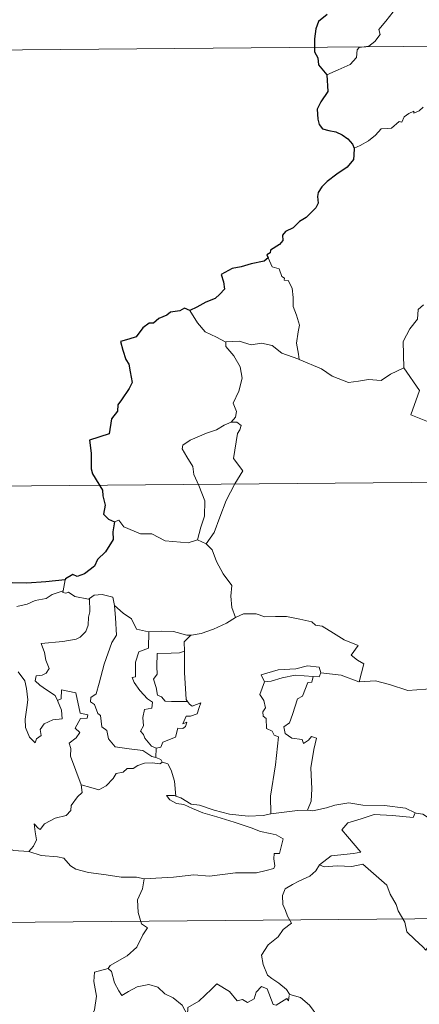
# Model space of a CAD drawing. Units: metres. Extents: x 558996 to 563477, y 4707469 to 4710478.
# Drawn here: x 559386 to 559441, y 4709574 to 4709710 of the extents above; entities that cross this region are included whole.
import ezdxf

# ---------------------------------------------------------------- set-up
doc = ezdxf.new("R2010")
doc.units = ezdxf.units.M
doc.header["$MEASUREMENT"] = 0
doc.layers.add('Level 63', color=7, linetype='Continuous', lineweight=0)

msp = doc.modelspace()

# ---------------------------------------------------------------- linework, layer by layer
at = {"layer": 'Level 63', "linetype": 'Continuous', "lineweight": 30}
for points in [[(559428.14, 4709710.79, -0.74), (559426.91, 4709709.82, -0.74), (559426.56, 4709708.81, -0.74), (559426.36, 4709707.46, -0.74), (559426.37, 4709705.63, -0.74), (559426.81, 4709704.83, -0.74), (559426.93, 4709703.85, -0.74), (559427.6, 4709703, -0.74), (559428.06, 4709702.48, -0.74)], [(559428.06, 4709702.48, -0.74), (559428.19, 4709700.18, -0.74), (559427.24, 4709698.76, -0.74), (559426.76, 4709697.73, -0.74), (559426.82, 4709696.36, -0.74), (559427.01, 4709695.62, -0.74), (559427.47, 4709695, -0.74), (559428.34, 4709694.76, -0.74), (559429.34, 4709694.6, -0.74), (559430.19, 4709694.19, -0.74), (559430.99, 4709693.64, -0.74), (559431.62, 4709692.88, -0.74), (559431.87, 4709692.36, -0.74)], [(559431.87, 4709692.36, -0.74), (559431.8, 4709691.37, -0.74), (559431.75, 4709690.77, -0.74), (559430.9, 4709689.73, -0.74), (559429.47, 4709688.74, -0.74), (559428.14, 4709687.76, -0.74), (559427.37, 4709687.01, -0.74), (559426.89, 4709686.24, -0.74), (559426.77, 4709685.66, -0.74), (559426.88, 4709684.77, -0.74), (559426.55, 4709684.12, -0.74), (559425.2, 4709682.76, -0.74), (559424.28, 4709682.22, -0.74), (559423.44, 4709681.32, -0.74), (559422.38, 4709680.85, -0.74), (559421.93, 4709680.32, -0.74), (559421.98, 4709679.61, -0.74), (559421.55, 4709679.03, -0.74), (559420.29, 4709678.27, -0.74), (559420.23, 4709677.9, -0.74), (559419.78, 4709677.6, -0.74), (559419.98, 4709677.18, -0.74)], [(559419.98, 4709677.18, -0.74), (559419.43, 4709676.72, -0.74), (559417.61, 4709676.35, -0.74), (559416.26, 4709675.98, -0.74), (559415.01, 4709675.75, -0.74), (559413.98, 4709675.19, -0.74), (559413.48, 4709674.89, -0.74), (559413.78, 4709673.9, -0.74), (559413.94, 4709672.88, -0.74), (559413.27, 4709672.17, -0.74), (559412.65, 4709671.59, -0.74), (559411.36, 4709671.08, -0.74), (559410.12, 4709670.41, -0.74), (559409.15, 4709669.93, -0.74)], [(559409.15, 4709669.93, -0.74), (559408.42, 4709670.23, -0.74), (559407.77, 4709669.9, -0.74), (559406.5, 4709669.68, -0.74), (559405.98, 4709669.27, -0.74), (559404.86, 4709668.81, -0.74), (559404.11, 4709668.2, -0.74), (559403.51, 4709668.18, -0.74), (559402.65, 4709667.53, -0.74), (559401.73, 4709666.27, -0.74), (559400.72, 4709665.99, -0.74), (559399.58, 4709665.64, -0.74), (559399.88, 4709664.43, -0.74), (559400.3, 4709663.16, -0.74), (559400.73, 4709662.51, -0.74), (559400.89, 4709661.44, -0.74), (559401.18, 4709659.97, -0.74), (559400.79, 4709659.14, -0.74), (559399.7, 4709657.61, -0.74), (559399.19, 4709656.91, -0.74), (559399.14, 4709656.02, -0.74), (559398.31, 4709654.97, -0.74), (559398.01, 4709652.88, -0.74), (559395.31, 4709652.04, -0.74), (559395.52, 4709650.25, -0.74), (559395.53, 4709648.08, -0.74), (559395.68, 4709647.39, -0.74), (559397.09, 4709645.1, -0.74), (559397.11, 4709644.36, -0.74), (559397.43, 4709643.05, -0.74), (559397.23, 4709641.8, -0.74), (559397.92, 4709641.11, -0.74), (559398.75, 4709640.73, -0.74)], [(559398.75, 4709640.73, -0.74), (559398.51, 4709639.35, -0.74), (559398.57, 4709638.29, -0.74), (559397.51, 4709636.62, -0.74), (559396.4, 4709635.56, -0.74), (559395.96, 4709634.62, -0.74), (559394.59, 4709633.55, -0.74), (559393.6, 4709633.22, -0.74), (559393, 4709633.46, -0.74), (559391.96, 4709632.86, -0.74), (559391.94, 4709632.76, -0.74)], [(559391.94, 4709632.76, -0.74), (559389.24, 4709632.48, -0.74), (559386.65, 4709632.27, -0.74), (559384.68, 4709632.31, -0.74), (559382.79, 4709632.13, -0.74), (559381.84, 4709631.41, -0.74), (559380.63, 4709630.94, -0.74), (559380.48, 4709628.7, -0.74), (559380.23, 4709626.74, -0.74), (559379.27, 4709625.46, -0.74), (559378.46, 4709624.68, -0.74), (559378.69, 4709623.94, -0.74), (559378.63, 4709622.89, -0.74), (559377.37, 4709622.28, -0.74), (559375.75, 4709621.66, -0.74), (559375.07, 4709620.64, -0.74)]]:
    msp.add_polyline3d(points, dxfattribs=at)
at = {"layer": 'Level 63', "linetype": 'Continuous', "lineweight": 0}
for points in [[(559428.06, 4709702.48, -0.74), (559429.66, 4709703.18, -0.74), (559431.3, 4709703.89, -0.74), (559432.17, 4709704.87, -0.74), (559432.26, 4709705.9, -0.74), (559432.52, 4709706.26, -0.74), (559433.89, 4709706.42, -0.74), (559434.69, 4709707.09, -0.74), (559435.42, 4709708.02, -0.74), (559435.28, 4709708.74, -0.74), (559436.21, 4709709.89, -0.74), (559437.26, 4709711.15, -0.74)], [(559354.37, 4709705.64, -0.74), (559707.48, 4709708.74, -0.74)], [(559441.39, 4709697.98, -0.74), (559440.81, 4709697.48, -0.74), (559440.1, 4709697.16, -0.74), (559440.1, 4709697.47, -0.74), (559439.41, 4709697.15, -0.74), (559438.76, 4709696.65, -0.74), (559438.42, 4709695.92, -0.74), (559438.06, 4709696.03, -0.74), (559436.99, 4709695.12, -0.74), (559436.47, 4709695.08, -0.74), (559435.58, 4709695.02, -0.74), (559434.81, 4709694.13, -0.74), (559433.85, 4709693.36, -0.74), (559432.7, 4709692.69, -0.74), (559431.87, 4709692.36, -0.74)], [(559419.98, 4709677.18, -0.74), (559420.52, 4709675.98, -0.74), (559421.49, 4709675.66, -0.74), (559421.88, 4709674.62, -0.74), (559422.24, 4709674.41, -0.74), (559422.16, 4709674.1, -0.74), (559422.74, 4709674.06, -0.74), (559423.29, 4709673.01, -0.74), (559423.43, 4709671.72, -0.74), (559423.42, 4709670.48, -0.74), (559423.88, 4709669.3, -0.74), (559424.28, 4709667.9, -0.74), (559424.13, 4709667, -0.74), (559423.88, 4709665.44, -0.74), (559424.16, 4709663.91, -0.74), (559424.27, 4709663.17, -0.74)], [(559441.41, 4709670.71, -0.74), (559440.7, 4709670.08, -0.74), (559440.61, 4709668.75, -0.74), (559439.55, 4709667.4, -0.74), (559438.64, 4709665.63, -0.74), (559438.71, 4709661.99, -0.74)], [(559414.12, 4709665.56, -0.74), (559412.81, 4709666.24, -0.74), (559411.25, 4709666.99, -0.74), (559410.22, 4709668.22, -0.74), (559409.15, 4709669.93, -0.74)], [(559424.27, 4709663.17, -0.74), (559424.05, 4709663.27, -0.74), (559421.85, 4709664.03, -0.74), (559420.53, 4709665.11, -0.74), (559419.04, 4709665.43, -0.74), (559417.63, 4709665.18, -0.74), (559415.95, 4709665.68, -0.74), (559414.12, 4709665.62, -0.74), (559414.12, 4709665.56, -0.74)], [(559414.12, 4709665.56, -0.74), (559414.14, 4709664.94, -0.74), (559415.24, 4709663.67, -0.74), (559416.08, 4709662.14, -0.74), (559416.38, 4709660.57, -0.74), (559415.9, 4709658.81, -0.74), (559415.14, 4709657.12, -0.74), (559415.58, 4709656, -0.74), (559415.44, 4709655.2, -0.74), (559414.86, 4709654.53, -0.74)], [(559438.71, 4709661.99, -0.74), (559436.86, 4709661.16, -0.74), (559435.56, 4709660.27, -0.74), (559433.83, 4709660.38, -0.74), (559432.46, 4709660.19, -0.74), (559431.05, 4709660.01, -0.74), (559428.8, 4709660.88, -0.74), (559427.32, 4709661.87, -0.74), (559424.27, 4709663.17, -0.74)], [(559438.71, 4709661.99, -0.74), (559440.87, 4709658.86, -0.74), (559439.67, 4709655.52, -0.74), (559442.19, 4709654.51, -0.74), (559444.88, 4709653.67, -0.74), (559445.29, 4709652.86, -0.74), (559446.67, 4709650.91, -0.74), (559446.98, 4709649.33, -0.74), (559448.69, 4709648.33, -0.74), (559450.5, 4709647.18, -0.74), (559450.3, 4709645.43, -0.74), (559449.11, 4709643.8, -0.74), (559447.96, 4709642.59, -0.74), (559447.62, 4709641.6, -0.74), (559447.75, 4709639.26, -0.74), (559447.81, 4709636.77, -0.74), (559446.97, 4709636.28, -0.74)], [(559414.86, 4709654.53, -0.74), (559413.9, 4709654.1, -0.74), (559412.81, 4709653.46, -0.74), (559411.43, 4709652.98, -0.74), (559409.19, 4709652.01, -0.74), (559408.19, 4709651.34, -0.74), (559408.11, 4709650.85, -0.74), (559408.75, 4709649.72, -0.74), (559409.58, 4709648.38, -0.74), (559409.7, 4709647.29, -0.74), (559410.38, 4709645.75, -0.74), (559411.2, 4709643.64, -0.74), (559411.17, 4709641.51, -0.74), (559410.68, 4709640.03, -0.74), (559410.2, 4709638.25, -0.74)], [(559414.86, 4709654.53, -0.74), (559415.64, 4709654.49, -0.74), (559416.24, 4709654.03, -0.74), (559416.06, 4709653.46, -0.74), (559415.74, 4709652.95, -0.74), (559415.17, 4709649.48, -0.74), (559416.45, 4709647.78, -0.74), (559415.37, 4709646, -0.74), (559414.15, 4709643.69, -0.74), (559413.27, 4709641.38, -0.74), (559412.53, 4709639.3, -0.74), (559411.4, 4709637.69, -0.74)], [(559266.61, 4709644.64, -0.74), (559796.28, 4709649.29, -0.74)], [(559398.75, 4709640.73, -0.74), (559399.34, 4709640.96, -0.74), (559400.04, 4709640.05, -0.74), (559402.32, 4709639.11, -0.74), (559403.89, 4709639.09, -0.74), (559405.74, 4709638.13, -0.74), (559408.91, 4709637.84, -0.74), (559410.2, 4709638.25, -0.74)], [(559410.2, 4709638.25, -0.74), (559411.4, 4709637.69, -0.74)], [(559411.4, 4709637.69, -0.74), (559412.23, 4709636.9, -0.74), (559412.85, 4709635.29, -0.74), (559413.74, 4709633.58, -0.74), (559414.93, 4709631.98, -0.74), (559414.81, 4709630.5, -0.74), (559414.95, 4709628.94, -0.74), (559415.44, 4709627.54, -0.74)], [(559391.94, 4709632.76, -0.74), (559391.64, 4709631.22, -0.74)], [(559385.27, 4709629.06, -0.74), (559386.66, 4709629.37, -0.74), (559387.77, 4709629.88, -0.74), (559389.3, 4709630.15, -0.74), (559390.12, 4709630.72, -0.74), (559391.64, 4709631.22, -0.74)], [(559391.64, 4709631.22, -0.74), (559391.6, 4709630.98, -0.74), (559392.04, 4709630.88, -0.74), (559392.38, 4709631.03, -0.74), (559393.27, 4709630.46, -0.74), (559395.16, 4709630.07, -0.74), (559395.28, 4709630.16, -0.74)], [(559395.28, 4709630.16, -0.74), (559395.32, 4709628.32, -0.74), (559395.16, 4709627.58, -0.74), (559395.1, 4709626.48, -0.74), (559394.79, 4709625.61, -0.74), (559394.02, 4709624.81, -0.74), (559393.46, 4709624.53, -0.74), (559391.6, 4709624.22, -0.74), (559388.63, 4709623.95, -0.74), (559389.05, 4709622.73, -0.74), (559389.24, 4709621.63, -0.74), (559389.73, 4709620.49, -0.74), (559389.3, 4709619.86, -0.74), (559388.73, 4709619.56, -0.74), (559387.94, 4709619.48, -0.74), (559387.78, 4709618.8, -0.74), (559388.42, 4709618.19, -0.74), (559389.34, 4709617.54, -0.74), (559390.56, 4709616.78, -0.74), (559390.87, 4709616.1, -0.74)], [(559395.28, 4709630.16, -0.74), (559395.94, 4709630.64, -0.74), (559397.02, 4709630.73, -0.74), (559398.5, 4709630.37, -0.74), (559398.74, 4709629.21, -0.74)], [(559398.74, 4709629.21, -0.74), (559398.88, 4709627.49, -0.74), (559399.04, 4709625.08, -0.74), (559398.38, 4709624.11, -0.74), (559397.33, 4709621.08, -0.74), (559396.63, 4709618.46, -0.74), (559396.19, 4709617, -0.74), (559395.48, 4709616.48, -0.74), (559395.42, 4709615.88, -0.74), (559395.96, 4709615.53, -0.74), (559396.43, 4709614.28, -0.74), (559396.8, 4709614.01, -0.74), (559396.97, 4709612.43, -0.74), (559397.68, 4709611.95, -0.74), (559397.93, 4709610.8, -0.74), (559398.85, 4709609.7, -0.74), (559400.76, 4709609.39, -0.74), (559402.65, 4709609.17, -0.74), (559403.89, 4709608.35, -0.74), (559404.47, 4709608.22, -0.74)], [(559398.74, 4709629.21, -0.74), (559399.92, 4709628.16, -0.74), (559401.07, 4709627.35, -0.74), (559401.8, 4709625.95, -0.74), (559403.43, 4709625.57, -0.74), (559403.49, 4709625.57, -0.74)], [(559409.27, 4709625.11, -0.74), (559409.36, 4709625.1, -0.74), (559410.73, 4709625.35, -0.74), (559412.4, 4709625.92, -0.74), (559414.22, 4709626.77, -0.74), (559415.44, 4709627.54, -0.74)], [(559415.44, 4709627.54, -0.74), (559416.54, 4709628.04, -0.74), (559418.29, 4709628.04, -0.74), (559419.5, 4709627.65, -0.74), (559420.97, 4709627.66, -0.74), (559422.49, 4709627.7, -0.74), (559424.36, 4709627.31, -0.74), (559425.98, 4709626.93, -0.74), (559426.51, 4709626.5, -0.74), (559427.45, 4709626.33, -0.74), (559428.99, 4709625.39, -0.74), (559430.45, 4709624.48, -0.74), (559432.41, 4709623.68, -0.74), (559431.45, 4709622.32, -0.74), (559432.3, 4709621.66, -0.74), (559433.19, 4709621.14, -0.74), (559432.53, 4709618.68, -0.74)], [(559403.49, 4709625.57, -0.74), (559403.45, 4709623.31, -0.74), (559402.08, 4709622.78, -0.74), (559401.63, 4709621.36, -0.74), (559401.62, 4709619.37, -0.74), (559401.2, 4709619.26, -0.74), (559401.45, 4709618.57, -0.74), (559402.26, 4709617.44, -0.74), (559403.28, 4709616.31, -0.74), (559403.99, 4709615.85, -0.74), (559403.89, 4709615.03, -0.74), (559402.9, 4709614.82, -0.74), (559402.64, 4709613.72, -0.74), (559402.74, 4709612.58, -0.74), (559402.32, 4709611.85, -0.74), (559402.75, 4709611.41, -0.74), (559402.91, 4709610.87, -0.74), (559403.86, 4709609.77, -0.74), (559404.48, 4709609.48, -0.74)], [(559403.49, 4709625.57, -0.74), (559405.18, 4709625.67, -0.74), (559406.9, 4709625.63, -0.74), (559408.72, 4709625.1, -0.74), (559409.27, 4709625.11, -0.74)], [(559409.27, 4709625.11, -0.74), (559408.38, 4709624.16, -0.74), (559408.41, 4709622.91, -0.74)], [(559408.41, 4709622.91, -0.74), (559407.71, 4709622.67, -0.74), (559406.57, 4709622.63, -0.74), (559404.64, 4709622.55, -0.74), (559404.57, 4709620.76, -0.74), (559404.64, 4709619.72, -0.74), (559404.12, 4709619.01, -0.74), (559404.5, 4709617.88, -0.74), (559404.66, 4709616.81, -0.74), (559405.25, 4709616.58, -0.74), (559405.75, 4709615.97, -0.74), (559406.61, 4709615.96, -0.74), (559408.81, 4709615.96, -0.74)], [(559408.41, 4709622.91, -0.74), (559408.41, 4709622.8, -0.74), (559408.41, 4709619.97, -0.74), (559408.63, 4709616.21, -0.74), (559408.81, 4709615.96, -0.74)], [(559427.25, 4709619.89, -0.74), (559427.01, 4709620.68, -0.74), (559425.41, 4709620.87, -0.74), (559423.78, 4709620.44, -0.74), (559421.36, 4709620.32, -0.74), (559418.98, 4709619.64, -0.74), (559419.46, 4709618.68, -0.74)], [(559447.01, 4709620.4, -0.74), (559446.44, 4709619.92, -0.74), (559445.8, 4709619.99, -0.74), (559445.3, 4709619.09, -0.74), (559444.57, 4709618.11, -0.74), (559443.87, 4709618.04, -0.74), (559441.76, 4709617.65, -0.74), (559439.28, 4709617.46, -0.74), (559436.72, 4709618.28, -0.74), (559434.81, 4709618.8, -0.74), (559432.53, 4709618.68, -0.74)], [(559390.87, 4709616.1, -0.74), (559391.44, 4709614.73, -0.74), (559391.49, 4709613.53, -0.74), (559390.24, 4709613.39, -0.74), (559389.02, 4709612.84, -0.74), (559388.46, 4709612.09, -0.74), (559388.61, 4709611.25, -0.74), (559387.98, 4709610.78, -0.74), (559387.79, 4709610.22, -0.74), (559387.01, 4709611.01, -0.74), (559386.43, 4709612.36, -0.74), (559386.41, 4709613.51, -0.74), (559386.63, 4709615.11, -0.74), (559386.75, 4709616.19, -0.74), (559386.58, 4709617.72, -0.74), (559386.34, 4709618.79, -0.74), (559385.44, 4709620.04, -0.74)], [(559419.46, 4709618.68, -0.74), (559420.38, 4709618.73, -0.74), (559421.9, 4709619.23, -0.74), (559423.72, 4709619.58, -0.74), (559426.2, 4709619.4, -0.74)], [(559426.2, 4709619.4, -0.74), (559426.02, 4709618.62, -0.74), (559425.46, 4709618.57, -0.74), (559424.73, 4709616.67, -0.74), (559424.04, 4709616.3, -0.74), (559423.31, 4709614.15, -0.74), (559422.92, 4709613, -0.74), (559422.13, 4709612.43, -0.74), (559422.32, 4709611.53, -0.74), (559423.22, 4709610.88, -0.74), (559424.68, 4709610.69, -0.74), (559424.84, 4709610.16, -0.74), (559425.55, 4709610.62, -0.74), (559425.95, 4709611.1, -0.74), (559426.65, 4709610.9, -0.74), (559426.28, 4709609.31, -0.74), (559425.86, 4709606.78, -0.74), (559426, 4709603.9, -0.74), (559425.93, 4709602.2, -0.74), (559425.41, 4709600.95, -0.74)], [(559427.25, 4709619.89, -0.74), (559427.02, 4709619.35, -0.74), (559426.2, 4709619.4, -0.74)], [(559432.53, 4709618.68, -0.74), (559432.48, 4709618.68, -0.74), (559430.07, 4709619.58, -0.74), (559427.25, 4709619.89, -0.74)], [(559394.14, 4709604.43, -0.74), (559392.68, 4709608.41, -0.74), (559392.7, 4709609.46, -0.74), (559392.5, 4709610.21, -0.74), (559393.46, 4709610.94, -0.74), (559393.96, 4709611.67, -0.74), (559393.33, 4709612.25, -0.74), (559394.04, 4709613.58, -0.74), (559394.95, 4709613.66, -0.74), (559395.08, 4709614.11, -0.74), (559394.02, 4709614.34, -0.74), (559393.41, 4709617.13, -0.74), (559391.4, 4709617.54, -0.74), (559391.39, 4709616.33, -0.74), (559390.87, 4709616.1, -0.74)], [(559419.46, 4709618.68, -0.74), (559418.81, 4709616.92, -0.74), (559419.39, 4709616.06, -0.74), (559419.59, 4709615.08, -0.74), (559419.24, 4709614.53, -0.74), (559419.29, 4709613.93, -0.74), (559419.71, 4709613.61, -0.74), (559419.73, 4709612.21, -0.74), (559420.54, 4709611.84, -0.74), (559420.8, 4709611.28, -0.74), (559421.39, 4709611.05, -0.74), (559420.98, 4709607.22, -0.74), (559420.3, 4709602.88, -0.74), (559420.32, 4709600.44, -0.74)], [(559408.81, 4709615.96, -0.74), (559409.09, 4709615.57, -0.74), (559409.48, 4709615.28, -0.74), (559410.67, 4709615.75, -0.74), (559410.44, 4709615.11, -0.74), (559410.15, 4709614.26, -0.74), (559409.23, 4709613.94, -0.74), (559408.63, 4709613.94, -0.74), (559408.2, 4709612.86, -0.74), (559408.75, 4709613.09, -0.74), (559408.57, 4709612.5, -0.74), (559408.17, 4709612.22, -0.74), (559407.51, 4709612.27, -0.74), (559407.17, 4709611.03, -0.74), (559405.41, 4709610.35, -0.74), (559405.15, 4709609.66, -0.74), (559404.48, 4709609.48, -0.74)], [(559404.48, 4709609.48, -0.74), (559404.47, 4709608.22, -0.74)], [(559404.47, 4709608.22, -0.74), (559405.15, 4709607.94, -0.74), (559405.33, 4709607.58, -0.74), (559405.38, 4709607.56, -0.74)], [(559405.38, 4709607.56, -0.74), (559405, 4709607.35, -0.74), (559403.96, 4709607.49, -0.74), (559402.88, 4709607.42, -0.74), (559401.95, 4709607.1, -0.74), (559401.32, 4709606.68, -0.74), (559400.48, 4709606.7, -0.74), (559399.95, 4709606.18, -0.74), (559398.97, 4709605.99, -0.74), (559398.54, 4709605.31, -0.74), (559397.57, 4709604.31, -0.74), (559396.56, 4709603.76, -0.74), (559395.49, 4709604.06, -0.74), (559394.14, 4709604.43, -0.74)], [(559405.38, 4709607.56, -0.74), (559406.09, 4709607.35, -0.74), (559406.59, 4709606.47, -0.74), (559407.04, 4709604.95, -0.74), (559407.22, 4709602.88, -0.74)], [(559386.91, 4709595.23, -0.74), (559387.55, 4709595.98, -0.74), (559387.96, 4709596.85, -0.74), (559387.78, 4709597.97, -0.74), (559387.64, 4709599.06, -0.74), (559388.19, 4709598.45, -0.74), (559388.47, 4709598.27, -0.74), (559389.09, 4709599.05, -0.74), (559390.56, 4709599.84, -0.74), (559392.05, 4709600.21, -0.74), (559392.7, 4709600.88, -0.74), (559392.76, 4709601.57, -0.74), (559393.64, 4709602.76, -0.74), (559394.26, 4709603.39, -0.74), (559394.14, 4709604.43, -0.74)], [(559407.22, 4709602.88, -0.74), (559407.02, 4709602.95, -0.74), (559405.92, 4709602.98, -0.74), (559406.4, 4709602.36, -0.74), (559407.3, 4709601.85, -0.74), (559408.34, 4709601.71, -0.74), (559409.52, 4709601.18, -0.74), (559410.93, 4709600.57, -0.74), (559412.9, 4709600.01, -0.74), (559415.26, 4709599.27, -0.74), (559417.62, 4709598.49, -0.74), (559418.89, 4709598, -0.74), (559420.25, 4709597.72, -0.74), (559421.09, 4709597.54, -0.74), (559422.03, 4709596.97, -0.74), (559421.53, 4709594.97, -0.74), (559420.78, 4709594.97, -0.74), (559420.74, 4709594.24, -0.74), (559420.87, 4709593.27, -0.74), (559420.74, 4709592.89, -0.74), (559419.7, 4709592.6, -0.74), (559418.36, 4709592.27, -0.74), (559415.44, 4709592.3, -0.74), (559411.86, 4709591.84, -0.74), (559409.72, 4709591.99, -0.74), (559406.9, 4709591.69, -0.74), (559402.86, 4709591.46, -0.74)], [(559420.32, 4709600.44, -0.74), (559419.26, 4709600.2, -0.74), (559417.2, 4709600.09, -0.74), (559414.65, 4709600.37, -0.74), (559412.49, 4709600.95, -0.74), (559410.48, 4709601.61, -0.74), (559409.33, 4709601.78, -0.74), (559407.92, 4709602.65, -0.74), (559407.22, 4709602.88, -0.74)], [(559425.41, 4709600.95, -0.74), (559426.13, 4709600.84, -0.74), (559428.04, 4709601.24, -0.74), (559429.16, 4709601.61, -0.74), (559431.1, 4709601.94, -0.74), (559433.04, 4709601.61, -0.74), (559436.03, 4709601.58, -0.74), (559438.94, 4709601.22, -0.74), (559440.29, 4709600.58, -0.74)], [(559440.29, 4709600.58, -0.74), (559440.42, 4709600.52, -0.74), (559441.34, 4709600.38, -0.74), (559442.4, 4709599.71, -0.74), (559445.12, 4709598.77, -0.74), (559446.06, 4709600.02, -0.74), (559446.88, 4709600.97, -0.74), (559448.08, 4709601.25, -0.74), (559449.96, 4709600.83, -0.74), (559451.77, 4709600.19, -0.74), (559453.07, 4709599.68, -0.74)], [(559420.32, 4709600.44, -0.74), (559424.04, 4709600.89, -0.74), (559425.41, 4709600.95, -0.74)], [(559440.29, 4709600.58, -0.74), (559440.02, 4709599.94, -0.74), (559437.16, 4709600.2, -0.74), (559434.59, 4709600.36, -0.74), (559432.8, 4709599.76, -0.74), (559430.98, 4709599.21, -0.74), (559430.15, 4709598.24, -0.74), (559430.94, 4709597.31, -0.74), (559432.77, 4709595.16, -0.74), (559431.78, 4709594.95, -0.74), (559428.67, 4709594.64, -0.74), (559427.07, 4709593.38, -0.74)], [(559383.36, 4709596.14, -0.74), (559384.77, 4709595.37, -0.74), (559386.91, 4709595.23, -0.74)], [(559386.91, 4709595.23, -0.74), (559388.63, 4709594.69, -0.74), (559390.87, 4709594.48, -0.74), (559391.73, 4709594.3, -0.74), (559392.66, 4709593.26, -0.74), (559393.38, 4709592.78, -0.74), (559395.16, 4709592.34, -0.74), (559397.58, 4709592.01, -0.74), (559399.64, 4709591.68, -0.74), (559401.78, 4709591.67, -0.74), (559402.86, 4709591.46, -0.74)], [(559427.07, 4709593.38, -0.74), (559426.54, 4709592.55, -0.74), (559425.73, 4709591.82, -0.74), (559424.22, 4709591.14, -0.74), (559423.31, 4709590.69, -0.74), (559422.31, 4709590.08, -0.74), (559421.97, 4709589.16, -0.74), (559422, 4709587.92, -0.74), (559422.38, 4709587.09, -0.74), (559422.66, 4709586.32, -0.74), (559423.18, 4709585.36, -0.74), (559422.06, 4709584.47, -0.74), (559421.35, 4709583.43, -0.74), (559419.97, 4709582.34, -0.74), (559419.05, 4709580.92, -0.74), (559419.3, 4709579.64, -0.74), (559419.88, 4709578.18, -0.74), (559420.48, 4709577.72, -0.74), (559421.44, 4709577.06, -0.74), (559422.5, 4709576.16, -0.74), (559422.93, 4709575.54, -0.74)], [(559427.07, 4709593.38, -0.74), (559427.72, 4709593.12, -0.74), (559429.51, 4709593.26, -0.74), (559431.53, 4709593.16, -0.74), (559433.04, 4709593.48, -0.74), (559436.34, 4709590.57, -0.74), (559436.81, 4709589.32, -0.74), (559437.67, 4709587.93, -0.74), (559437.93, 4709587.02, -0.74), (559438.83, 4709585.47, -0.74), (559439.13, 4709584.15, -0.74), (559440.24, 4709583.08, -0.74), (559441.33, 4709582.09, -0.74), (559441.75, 4709581.62, -0.74), (559442.17, 4709582.21, -0.74), (559442.69, 4709582.46, -0.74), (559443.64, 4709582.02, -0.74), (559444.9, 4709582, -0.74), (559445.98, 4709582.23, -0.74), (559447.11, 4709582.49, -0.74), (559447.92, 4709582.92, -0.74), (559450.18, 4709580.56, -0.74), (559452.88, 4709579.89, -0.74)], [(559402.86, 4709591.46, -0.74), (559402.59, 4709590.08, -0.74), (559401.94, 4709588.54, -0.74), (559402.02, 4709586.81, -0.74), (559402.46, 4709585.25, -0.74), (559403.29, 4709584.69, -0.74), (559402.64, 4709583.71, -0.74), (559401.82, 4709582.03, -0.74), (559400.47, 4709580.81, -0.74), (559398.12, 4709579.5, -0.74), (559397.87, 4709579.1, -0.74)], [(559267.14, 4709584.41, -0.74), (559796.81, 4709589.06, -0.74)], [(559397.87, 4709579.1, -0.74), (559396, 4709578.55, -0.74), (559395.9, 4709577.3, -0.74), (559396.26, 4709575.28, -0.74), (559395.99, 4709573.35, -0.74), (559395.4, 4709572.01, -0.74)], [(559397.87, 4709579.1, -0.74), (559398.31, 4709578.66, -0.74), (559398.74, 4709577.11, -0.74), (559399.33, 4709576, -0.74), (559399.77, 4709575.34, -0.74), (559400.69, 4709575.89, -0.74), (559401.85, 4709576.54, -0.74), (559403.48, 4709576.86, -0.74), (559404.73, 4709576.49, -0.74), (559405.7, 4709575.59, -0.74), (559406.84, 4709575.02, -0.74), (559408.09, 4709574.02, -0.74), (559408.83, 4709572.63, -0.74)], [(559422.88, 4709575.36, -0.74), (559422.79, 4709574.6, -0.74), (559422.53, 4709574.94, -0.74), (559421.09, 4709574.01, -0.74), (559420.65, 4709574.12, -0.74), (559419.82, 4709576.29, -0.74), (559419.05, 4709576.59, -0.74), (559418.33, 4709575.79, -0.74), (559418.05, 4709574.89, -0.74), (559417.12, 4709574.4, -0.74), (559416.41, 4709574.78, -0.74), (559415.69, 4709574.63, -0.74), (559414.61, 4709575.9, -0.74), (559412.9, 4709576.97, -0.74), (559412.16, 4709576.23, -0.74), (559410.41, 4709574.57, -0.74), (559408.88, 4709573.68, -0.74), (559408.83, 4709572.63, -0.74)], [(559422.93, 4709575.54, -0.74), (559422.95, 4709575.49, -0.74), (559424.44, 4709575.09, -0.74), (559425.68, 4709574.01, -0.74), (559426.84, 4709572.45, -0.74), (559427.46, 4709570.79, -0.74), (559428.05, 4709569.04, -0.74), (559429.7, 4709569.25, -0.74), (559431.02, 4709569.72, -0.74), (559432.06, 4709569.78, -0.74), (559432.47, 4709569.43, -0.74)]]:
    msp.add_polyline3d(points, dxfattribs=at)

doc.saveas('drawing.dxf')
